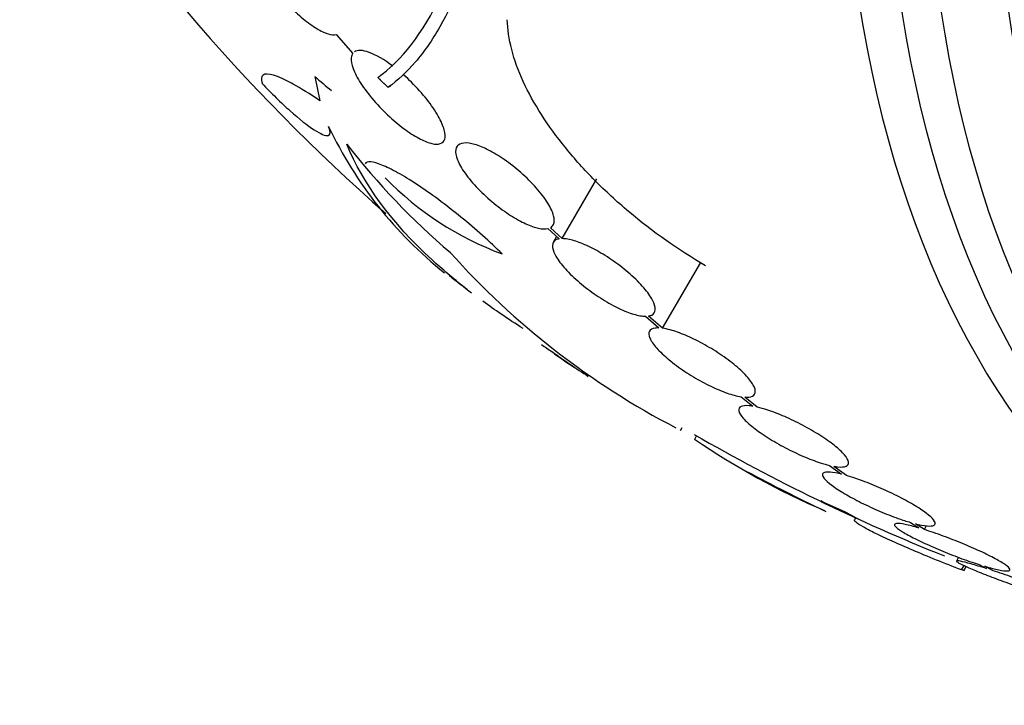
# Model space of a CAD drawing. Units: millimetres. Extents: x 0 to 1476, y 0 to 2569.
# Drawn here: x 1366 to 1380, y 338 to 348 of the extents above; entities that cross this region are included whole.
import ezdxf

# ---------------------------------------------------------------- set-up
doc = ezdxf.new("R2010")
doc.units = ezdxf.units.MM
doc.layers.add('DV6_Défaut', color=7, linetype='Continuous')
doc.layers.add('Défaut', color=7, linetype='Continuous')

# ---------------------------------------------------------------- blocks, each defined once
blk = doc.blocks.new('SE5')
at = {"layer": 'DV6_Défaut', "color": 7, "linetype": 'Continuous'}
for p, q in [((1370.195, 348.137), (1370.439, 347.862)), ((1369.881, 347.522), (1369.957, 347.167)), ((1370.959, 347.364), (1370.997, 347.386)), ((1373.516, 345.143), (1374.022, 346.019)), ((1373.306, 345.291), (1373.47, 345.139)), ((1373.516, 345.143), (1373.342, 345.304)), ((1373.434, 345.173), (1373.385, 345.088)), ((1374.991, 343.827), (1375.55, 344.795)), ((1374.738, 344.003), (1374.936, 343.832)), ((1374.991, 343.827), (1374.783, 344.007)), ((1376.144, 342.822), (1376.317, 342.683)), ((1376.381, 342.67), (1376.2, 342.816)), ((1375.254, 342.329), (1375.279, 342.372)), ((1375.461, 342.199), (1375.49, 342.25)), ((1377.441, 341.815), (1377.617, 341.686)), ((1377.689, 341.666), (1377.506, 341.801)), ((1377.824, 341.046), (1377.809, 341.02)), ((1378.631, 340.978), (1378.754, 340.897)), ((1378.834, 340.873), (1378.704, 340.958)), ((1378.834, 340.873), (1378.867, 340.931)), ((1379.336, 340.466), (1379.305, 340.412)), ((1379.382, 340.28), (1379.419, 340.345)), ((1379.412, 340.269), (1379.448, 340.331)), ((1379.641, 340.359), (1379.747, 340.301)), ((1379.833, 340.273), (1379.722, 340.334))]:
    blk.add_line(p, q, dxfattribs=at)
for centre, radius, start, end in [((1389.704, 366.952), 28.5, 212.0523, 228.7847), ((1375.6, 349.412), 6.108, 205.4527, 231.3624), ((1378.754, 353.042), 10.63, 217.7709, 229.6621), ((1374.234, 349.261), 4.627, 224.1926, 249.7709), ((1380.536, 352.676), 11.615, 221.7645, 242.5764), ((1389.704, 366.952), 28.6, 231.3824, 232.2224), ((1382.351, 356.033), 15.433, 234.4161, 236.792), ((1389.704, 366.952), 28.6, 235.2454, 235.9678), ((1389.704, 366.952), 28.5, 240, 248.2178), ((1381.775, 351.443), 11.195, 235.6644, 246.8192), ((1389.704, 366.952), 28.6, 241.9076, 244.4273), ((1395.047, 379.31), 41.946, 244.9881, 245.5096), ((1407.592, 398.033), 64.414, 242.01602, 242.03469), ((1373.493, 330.212), 11.672, 59.5202, 59.6765)]:
    blk.add_arc(centre, radius, start, end, dxfattribs=at)
for centre, major_axis, ratio, start_param, end_param in [((1396.598, 362.972), (13.417, 23.239), 0.57735, 0, 3.401435), ((1397.057, 362.707), (13.294, 23.026), 0.57735, 0, 3.453301), ((1397.482, 362.462), (13.173, 22.816), 0.57735, 0, 3.441293), ((1398.189, 362.053), (12.953, 22.435), 0.57735, 0, 3.475297), ((1386.987, 368.521), (-13.566, -23.496), 0.937964, 6.112809, 6.125479), ((1388.101, 367.877), (-14.254, -24.689), 0.588158, -0.044853, -0.033407)]:
    blk.add_ellipse(centre, major_axis=major_axis, ratio=ratio, start_param=start_param, end_param=end_param, dxfattribs=at)
for points, knots in [([(1370.806, 347.508), (1371.158, 347.756), (1371.469, 348.156), (1371.863, 348.989), (1371.983, 349.308), (1372.192, 350.017), (1372.281, 350.406), (1372.354, 350.832)], [0, 0, 0, 0, 0.5, 0.5, 0.75, 0.75, 1, 1, 1, 1]), ([(1372.294, 349.709), (1372.135, 349.126), (1371.942, 348.643), (1371.606, 348.057), (1371.487, 347.885), (1371.233, 347.588), (1371.099, 347.464), (1370.959, 347.364)], [0, 0, 0, 0, 0.5, 0.5, 0.75, 0.75, 1, 1, 1, 1]), ([(1369.072, 349.558), (1369.039, 349.542), (1369.019, 349.51), (1369.011, 349.467), (1369.004, 349.423), (1369.01, 349.367), (1369.029, 349.302), (1369.048, 349.236), (1369.08, 349.159), (1369.124, 349.077), (1369.168, 348.996), (1369.224, 348.908), (1369.289, 348.821), (1369.35, 348.738), (1369.421, 348.653), (1369.495, 348.575), (1369.564, 348.501), (1369.639, 348.431), (1369.711, 348.371), (1369.779, 348.314), (1369.847, 348.265), (1369.91, 348.227), (1369.972, 348.19), (1370.029, 348.163), (1370.079, 348.149), (1370.124, 348.135), (1370.163, 348.132), (1370.195, 348.137)], [0, 0, 0, 0, 0.118127, 0.118127, 0.118127, 0.236144, 0.236144, 0.236144, 0.357418, 0.357418, 0.357418, 0.478345, 0.478345, 0.478345, 0.594269, 0.594269, 0.594269, 0.703079, 0.703079, 0.703079, 0.80636, 0.80636, 0.80636, 0.907974, 0.907974, 0.907974, 1, 1, 1, 1]), ([(1375.622, 344.744), (1375.219, 344.979), (1374.843, 345.245), (1374.316, 345.688), (1374.151, 345.841), (1373.842, 346.152), (1373.699, 346.311), (1373.435, 346.636), (1373.315, 346.801), (1373.107, 347.126), (1373.018, 347.288), (1372.871, 347.608), (1372.813, 347.767), (1372.734, 348.071), (1372.712, 348.217), (1372.709, 348.356)], [0, 0, 0, 0, 0.25, 0.25, 0.375, 0.375, 0.5, 0.5, 0.625, 0.625, 0.75, 0.75, 0.875, 0.875, 1, 1, 1, 1]), ([(1370.439, 347.862), (1370.426, 347.845), (1370.419, 347.823), (1370.417, 347.798), (1370.413, 347.755), (1370.423, 347.701), (1370.445, 347.639), (1370.469, 347.575), (1370.508, 347.5), (1370.558, 347.422), (1370.609, 347.343), (1370.674, 347.256), (1370.748, 347.171), (1370.818, 347.089), (1370.899, 347.006), (1370.983, 346.929), (1371.061, 346.858), (1371.143, 346.791), (1371.222, 346.734), (1371.296, 346.682), (1371.368, 346.637), (1371.434, 346.603), (1371.497, 346.572), (1371.555, 346.549), (1371.603, 346.538), (1371.653, 346.527), (1371.694, 346.527), (1371.725, 346.538), (1371.758, 346.549), (1371.779, 346.572), (1371.79, 346.604), (1371.8, 346.639), (1371.798, 346.686), (1371.783, 346.74), (1371.768, 346.799), (1371.738, 346.868), (1371.695, 346.942), (1371.652, 347.019), (1371.594, 347.103), (1371.527, 347.188), (1371.461, 347.271), (1371.384, 347.357), (1371.302, 347.438), (1371.266, 347.474), (1371.228, 347.509), (1371.19, 347.543)], [0, 0, 0, 0, 0.044018, 0.044018, 0.044018, 0.116563, 0.116563, 0.116563, 0.19278, 0.19278, 0.19278, 0.270491, 0.270491, 0.270491, 0.345486, 0.345486, 0.345486, 0.414748, 0.414748, 0.414748, 0.478506, 0.478506, 0.478506, 0.539598, 0.539598, 0.539598, 0.601467, 0.601467, 0.601467, 0.666899, 0.666899, 0.666899, 0.737444, 0.737444, 0.737444, 0.812823, 0.812823, 0.812823, 0.890508, 0.890508, 0.890508, 0.966419, 0.966419, 0.966419, 1, 1, 1, 1]), ([(1371.027, 347.676), (1370.903, 347.77), (1370.782, 347.84), (1370.583, 347.912), (1370.507, 347.914), (1370.463, 347.885)], [0, 0, 0, 0, 0.5, 0.5, 1, 1, 1, 1]), ([(1369.957, 347.167), (1369.809, 347.268), (1369.677, 347.349), (1369.505, 347.444), (1369.451, 347.471), (1369.356, 347.514), (1369.314, 347.53), (1369.203, 347.563), (1369.15, 347.564), (1369.094, 347.523), (1369.088, 347.483), (1369.107, 347.422)], [0, 0, 0, 0, 0.25, 0.25, 0.375, 0.375, 0.5, 0.5, 0.75, 0.75, 1, 1, 1, 1]), ([(1369.107, 347.422), (1369.176, 347.349), (1369.245, 347.279), (1369.383, 347.144), (1369.453, 347.079), (1369.651, 346.902), (1369.774, 346.804), (1369.969, 346.677), (1370.04, 346.649), (1370.113, 346.666), (1370.115, 346.711), (1370.085, 346.788)], [0, 0, 0, 0, 0.125, 0.125, 0.25, 0.25, 0.5, 0.5, 0.75, 0.75, 1, 1, 1, 1]), ([(1372.13, 344.389), (1372.114, 344.401), (1372.098, 344.414), (1371.913, 344.559), (1371.752, 344.695), (1371.01, 345.378), (1370.596, 345.943), (1370.351, 346.531)], [0, 0, 0, 0, 0.018175, 0.018175, 0.21454, 0.21454, 1, 1, 1, 1]), ([(1373.342, 345.304), (1373.363, 345.315), (1373.378, 345.331), (1373.387, 345.352), (1373.402, 345.384), (1373.402, 345.428), (1373.389, 345.479), (1373.375, 345.533), (1373.346, 345.597), (1373.303, 345.665), (1373.26, 345.735), (1373.202, 345.811), (1373.134, 345.888), (1373.068, 345.963), (1372.991, 346.04), (1372.908, 346.113), (1372.831, 346.181), (1372.747, 346.247), (1372.664, 346.304), (1372.586, 346.358), (1372.506, 346.406), (1372.433, 346.443), (1372.361, 346.48), (1372.293, 346.508), (1372.233, 346.525), (1372.202, 346.534), (1372.174, 346.541), (1372.147, 346.544), (1372.09, 346.552), (1372.044, 346.547), (1372.011, 346.531), (1371.978, 346.515), (1371.958, 346.486), (1371.952, 346.449), (1371.946, 346.41), (1371.954, 346.36), (1371.976, 346.302), (1371.999, 346.243), (1372.037, 346.174), (1372.089, 346.102), (1372.14, 346.03), (1372.205, 345.953), (1372.279, 345.876), (1372.35, 345.803), (1372.431, 345.729), (1372.515, 345.66), (1372.593, 345.596), (1372.677, 345.536), (1372.758, 345.484), (1372.835, 345.435), (1372.912, 345.393), (1372.982, 345.361), (1373.05, 345.33), (1373.115, 345.308), (1373.169, 345.296), (1373.224, 345.285), (1373.27, 345.283), (1373.306, 345.291)], [0, 0, 0, 0, 0.036735, 0.036735, 0.036735, 0.093574, 0.093574, 0.093574, 0.153075, 0.153075, 0.153075, 0.213224, 0.213224, 0.213224, 0.271392, 0.271392, 0.271392, 0.325862, 0.325862, 0.325862, 0.376915, 0.376915, 0.376915, 0.426394, 0.426394, 0.426394, 0.451699, 0.451699, 0.451699, 0.507148, 0.507148, 0.507148, 0.562426, 0.562426, 0.562426, 0.620371, 0.620371, 0.620371, 0.680427, 0.680427, 0.680427, 0.740163, 0.740163, 0.740163, 0.797155, 0.797155, 0.797155, 0.850429, 0.850429, 0.850429, 0.90089, 0.90089, 0.90089, 0.950508, 0.950508, 0.950508, 1, 1, 1, 1]), ([(1372.634, 344.919), (1372.544, 345.008), (1372.448, 345.098), (1372.243, 345.28), (1372.135, 345.372), (1371.918, 345.548), (1371.807, 345.635), (1371.589, 345.796), (1371.484, 345.87), (1371.28, 346.005), (1371.185, 346.063), (1371.012, 346.159), (1370.933, 346.197), (1370.801, 346.25), (1370.746, 346.265), (1370.663, 346.271), (1370.635, 346.263), (1370.62, 346.243)], [0, 0, 0, 0, 0.125, 0.125, 0.25, 0.25, 0.375, 0.375, 0.5, 0.5, 0.625, 0.625, 0.75, 0.75, 0.875, 0.875, 1, 1, 1, 1]), ([(1373.47, 345.139), (1373.452, 345.136), (1373.436, 345.131), (1373.423, 345.124), (1373.392, 345.107), (1373.375, 345.08), (1373.373, 345.044), (1373.371, 345.006), (1373.384, 344.959), (1373.412, 344.905), (1373.44, 344.851), (1373.484, 344.788), (1373.541, 344.723), (1373.597, 344.659), (1373.666, 344.59), (1373.743, 344.523), (1373.816, 344.459), (1373.899, 344.395), (1373.984, 344.335), (1374.065, 344.279), (1374.15, 344.226), (1374.232, 344.18), (1374.312, 344.136), (1374.391, 344.098), (1374.463, 344.07), (1374.535, 344.042), (1374.602, 344.022), (1374.658, 344.012), (1374.687, 344.006), (1374.714, 344.004), (1374.738, 344.003)], [0, 0, 0, 0, 0.049823, 0.049823, 0.049823, 0.16414, 0.16414, 0.16414, 0.282747, 0.282747, 0.282747, 0.402596, 0.402596, 0.402596, 0.519801, 0.519801, 0.519801, 0.631726, 0.631726, 0.631726, 0.738419, 0.738419, 0.738419, 0.842251, 0.842251, 0.842251, 0.946487, 0.946487, 0.946487, 1, 1, 1, 1]), ([(1374.783, 344.007), (1374.802, 344.01), (1374.818, 344.015), (1374.832, 344.022), (1374.862, 344.038), (1374.879, 344.066), (1374.881, 344.101), (1374.883, 344.139), (1374.87, 344.186), (1374.842, 344.24), (1374.814, 344.294), (1374.77, 344.357), (1374.714, 344.423), (1374.658, 344.487), (1374.589, 344.556), (1374.512, 344.623), (1374.439, 344.688), (1374.356, 344.753), (1374.271, 344.812), (1374.19, 344.869), (1374.105, 344.922), (1374.023, 344.967), (1373.943, 345.011), (1373.864, 345.049), (1373.792, 345.077), (1373.72, 345.105), (1373.654, 345.125), (1373.597, 345.135), (1373.567, 345.14), (1373.54, 345.143), (1373.516, 345.143)], [0, 0, 0, 0, 0.050311, 0.050311, 0.050311, 0.164294, 0.164294, 0.164294, 0.282601, 0.282601, 0.282601, 0.402362, 0.402362, 0.402362, 0.519671, 0.519671, 0.519671, 0.631665, 0.631665, 0.631665, 0.738216, 0.738216, 0.738216, 0.84175, 0.84175, 0.84175, 0.945712, 0.945712, 0.945712, 1, 1, 1, 1]), ([(1372.941, 343.825), (1372.831, 343.894), (1372.724, 343.964), (1372.528, 344.097), (1372.439, 344.159), (1372.351, 344.223)], [0, 0, 0, 0, 0.531198, 0.531198, 1, 1, 1, 1]), ([(1374.936, 343.832), (1374.915, 343.833), (1374.896, 343.832), (1374.88, 343.83), (1374.838, 343.824), (1374.809, 343.808), (1374.796, 343.784), (1374.783, 343.759), (1374.785, 343.725), (1374.803, 343.683), (1374.821, 343.641), (1374.855, 343.591), (1374.903, 343.537), (1374.95, 343.484), (1375.012, 343.426), (1375.083, 343.367), (1375.152, 343.31), (1375.232, 343.251), (1375.316, 343.195), (1375.397, 343.141), (1375.485, 343.089), (1375.571, 343.042), (1375.655, 342.997), (1375.741, 342.955), (1375.82, 342.922), (1375.9, 342.888), (1375.977, 342.862), (1376.043, 342.844), (1376.08, 342.834), (1376.113, 342.827), (1376.144, 342.822)], [0, 0, 0, 0, 0.045596, 0.045596, 0.045596, 0.160023, 0.160023, 0.160023, 0.277307, 0.277307, 0.277307, 0.39504, 0.39504, 0.39504, 0.510481, 0.510481, 0.510481, 0.621983, 0.621983, 0.621983, 0.729812, 0.729812, 0.729812, 0.835817, 0.835817, 0.835817, 0.942443, 0.942443, 0.942443, 1, 1, 1, 1]), ([(1376.2, 342.816), (1376.221, 342.815), (1376.24, 342.815), (1376.257, 342.817), (1376.299, 342.822), (1376.328, 342.837), (1376.342, 342.861), (1376.356, 342.886), (1376.355, 342.92), (1376.338, 342.961), (1376.321, 343.002), (1376.288, 343.052), (1376.241, 343.106), (1376.195, 343.159), (1376.134, 343.218), (1376.063, 343.277), (1375.995, 343.334), (1375.915, 343.393), (1375.831, 343.449), (1375.751, 343.503), (1375.663, 343.556), (1375.577, 343.603), (1375.493, 343.649), (1375.407, 343.69), (1375.327, 343.724), (1375.247, 343.758), (1375.17, 343.785), (1375.103, 343.803), (1375.062, 343.814), (1375.025, 343.822), (1374.991, 343.827)], [0, 0, 0, 0, 0.045214, 0.045214, 0.045214, 0.158699, 0.158699, 0.158699, 0.275117, 0.275117, 0.275117, 0.392197, 0.392197, 0.392197, 0.507167, 0.507167, 0.507167, 0.618202, 0.618202, 0.618202, 0.725418, 0.725418, 0.725418, 0.830667, 0.830667, 0.830667, 0.936493, 0.936493, 0.936493, 1, 1, 1, 1]), ([(1376.317, 342.683), (1376.298, 342.686), (1376.28, 342.688), (1376.263, 342.69), (1376.209, 342.695), (1376.168, 342.691), (1376.142, 342.678), (1376.115, 342.666), (1376.104, 342.645), (1376.11, 342.616), (1376.115, 342.587), (1376.137, 342.55), (1376.174, 342.508), (1376.21, 342.467), (1376.261, 342.42), (1376.325, 342.37), (1376.386, 342.322), (1376.46, 342.27), (1376.54, 342.22), (1376.619, 342.17), (1376.706, 342.12), (1376.793, 342.074), (1376.88, 342.029), (1376.971, 341.986), (1377.057, 341.948), (1377.143, 341.911), (1377.228, 341.879), (1377.305, 341.854), (1377.353, 341.838), (1377.399, 341.825), (1377.441, 341.815)], [0, 0, 0, 0, 0.035678, 0.035678, 0.035678, 0.150134, 0.150134, 0.150134, 0.26632, 0.26632, 0.26632, 0.382324, 0.382324, 0.382324, 0.496274, 0.496274, 0.496274, 0.607276, 0.607276, 0.607276, 0.715807, 0.715807, 0.715807, 0.823381, 0.823381, 0.823381, 0.93182, 0.93182, 0.93182, 1, 1, 1, 1]), ([(1377.506, 341.801), (1377.525, 341.798), (1377.544, 341.795), (1377.561, 341.793), (1377.615, 341.788), (1377.658, 341.791), (1377.685, 341.803), (1377.712, 341.814), (1377.725, 341.835), (1377.721, 341.863), (1377.717, 341.892), (1377.696, 341.928), (1377.661, 341.97), (1377.626, 342.011), (1377.575, 342.058), (1377.513, 342.108), (1377.452, 342.156), (1377.379, 342.208), (1377.299, 342.258), (1377.221, 342.308), (1377.135, 342.358), (1377.047, 342.404), (1376.96, 342.45), (1376.87, 342.493), (1376.784, 342.531), (1376.697, 342.568), (1376.612, 342.601), (1376.534, 342.626), (1376.479, 342.644), (1376.428, 342.659), (1376.381, 342.67)], [0, 0, 0, 0, 0.03516, 0.03516, 0.03516, 0.148494, 0.148494, 0.148494, 0.263649, 0.263649, 0.263649, 0.378789, 0.378789, 0.378789, 0.491993, 0.491993, 0.491993, 0.602238, 0.602238, 0.602238, 0.709908, 0.709908, 0.709908, 0.816518, 0.816518, 0.816518, 0.923952, 0.923952, 0.923952, 1, 1, 1, 1]), ([(1377.617, 341.686), (1377.604, 341.689), (1377.591, 341.692), (1377.578, 341.695), (1377.512, 341.709), (1377.456, 341.717), (1377.416, 341.717), (1377.375, 341.716), (1377.349, 341.708), (1377.34, 341.693), (1377.331, 341.677), (1377.338, 341.654), (1377.361, 341.625), (1377.384, 341.596), (1377.423, 341.561), (1377.476, 341.523), (1377.527, 341.485), (1377.592, 341.442), (1377.666, 341.399), (1377.738, 341.356), (1377.822, 341.312), (1377.908, 341.268), (1377.995, 341.225), (1378.087, 341.183), (1378.177, 341.144), (1378.268, 341.105), (1378.36, 341.069), (1378.446, 341.038), (1378.511, 341.015), (1378.573, 340.995), (1378.631, 340.978)], [0, 0, 0, 0, 0.021027, 0.021027, 0.021027, 0.135838, 0.135838, 0.135838, 0.251209, 0.251209, 0.251209, 0.365836, 0.365836, 0.365836, 0.478522, 0.478522, 0.478522, 0.588977, 0.588977, 0.588977, 0.697909, 0.697909, 0.697909, 0.806642, 0.806642, 0.806642, 0.916532, 0.916532, 0.916532, 1, 1, 1, 1]), ([(1378.704, 340.958), (1378.717, 340.955), (1378.73, 340.952), (1378.742, 340.949), (1378.81, 340.934), (1378.867, 340.925), (1378.908, 340.925), (1378.95, 340.925), (1378.977, 340.932), (1378.988, 340.947), (1378.999, 340.962), (1378.993, 340.985), (1378.971, 341.014), (1378.95, 341.042), (1378.912, 341.077), (1378.861, 341.115), (1378.811, 341.153), (1378.746, 341.195), (1378.673, 341.238), (1378.601, 341.281), (1378.519, 341.326), (1378.433, 341.369), (1378.347, 341.412), (1378.255, 341.454), (1378.164, 341.493), (1378.073, 341.532), (1377.981, 341.569), (1377.895, 341.6), (1377.822, 341.626), (1377.752, 341.648), (1377.689, 341.666)], [0, 0, 0, 0, 0.020775, 0.020775, 0.020775, 0.134399, 0.134399, 0.134399, 0.248659, 0.248659, 0.248659, 0.362298, 0.362298, 0.362298, 0.474054, 0.474054, 0.474054, 0.583546, 0.583546, 0.583546, 0.691434, 0.691434, 0.691434, 0.799054, 0.799054, 0.799054, 0.907809, 0.907809, 0.907809, 1, 1, 1, 1]), ([(1379.382, 340.28), (1379.254, 340.329), (1379.131, 340.378), (1378.891, 340.475), (1378.774, 340.524), (1378.556, 340.616), (1378.456, 340.66), (1378.27, 340.744), (1378.186, 340.783), (1378.043, 340.853), (1377.982, 340.885), (1377.887, 340.94), (1377.852, 340.962), (1377.811, 340.997), (1377.803, 341.009), (1377.807, 341.017)], [0, 0, 0, 0, 0.1439354, 0.1439354, 0.2878707, 0.2878707, 0.4318061, 0.4318061, 0.5757414, 0.5757414, 0.7196768, 0.7196768, 0.8636121, 0.8636121, 1, 1, 1, 1]), ([(1378.754, 340.897), (1378.676, 340.92), (1378.606, 340.938), (1378.551, 340.949), (1378.495, 340.96), (1378.453, 340.965), (1378.427, 340.962), (1378.401, 340.96), (1378.391, 340.95), (1378.398, 340.935), (1378.405, 340.919), (1378.429, 340.898), (1378.467, 340.871), (1378.504, 340.845), (1378.557, 340.813), (1378.621, 340.779), (1378.684, 340.746), (1378.759, 340.708), (1378.841, 340.671), (1378.923, 340.633), (1379.014, 340.593), (1379.105, 340.556), (1379.198, 340.518), (1379.294, 340.48), (1379.386, 340.446), (1379.475, 340.414), (1379.562, 340.384), (1379.641, 340.359)], [0, 0, 0, 0, 0.114367, 0.114367, 0.114367, 0.228866, 0.228866, 0.228866, 0.342428, 0.342428, 0.342428, 0.454073, 0.454073, 0.454073, 0.563968, 0.563968, 0.563968, 0.673035, 0.673035, 0.673035, 0.782509, 0.782509, 0.782509, 0.893431, 0.893431, 0.893431, 1, 1, 1, 1]), ([(1379.722, 340.334), (1379.801, 340.311), (1379.872, 340.293), (1379.928, 340.281), (1379.985, 340.27), (1380.029, 340.265), (1380.056, 340.267), (1380.083, 340.268), (1380.094, 340.277), (1380.089, 340.293), (1380.083, 340.308), (1380.061, 340.329), (1380.025, 340.355), (1379.988, 340.381), (1379.937, 340.412), (1379.874, 340.446), (1379.812, 340.479), (1379.737, 340.516), (1379.656, 340.554), (1379.574, 340.592), (1379.484, 340.631), (1379.393, 340.668), (1379.301, 340.707), (1379.204, 340.744), (1379.112, 340.778), (1379.015, 340.814), (1378.92, 340.846), (1378.834, 340.873)], [0, 0, 0, 0, 0.113285, 0.113285, 0.113285, 0.226696, 0.226696, 0.226696, 0.339231, 0.339231, 0.339231, 0.449864, 0.449864, 0.449864, 0.558696, 0.558696, 0.558696, 0.666632, 0.666632, 0.666632, 0.774931, 0.774931, 0.774931, 0.884671, 0.884671, 0.884671, 1, 1, 1, 1]), ([(1379.747, 340.301), (1379.662, 340.328), (1379.584, 340.351), (1379.52, 340.37), (1379.455, 340.388), (1379.402, 340.401), (1379.366, 340.409), (1379.33, 340.416), (1379.309, 340.417), (1379.305, 340.413), (1379.301, 340.408), (1379.314, 340.397), (1379.342, 340.382), (1379.369, 340.366), (1379.413, 340.346), (1379.468, 340.321), (1379.524, 340.297), (1379.593, 340.268), (1379.67, 340.237), (1379.748, 340.206), (1379.836, 340.172), (1379.927, 340.138), (1380.02, 340.104), (1380.118, 340.069), (1380.214, 340.035), (1380.308, 340.002), (1380.402, 339.97), (1380.489, 339.942)], [0, 0, 0, 0, 0.113459, 0.113459, 0.113459, 0.227083, 0.227083, 0.227083, 0.339314, 0.339314, 0.339314, 0.449573, 0.449573, 0.449573, 0.558616, 0.558616, 0.558616, 0.667687, 0.667687, 0.667687, 0.777983, 0.777983, 0.777983, 0.890197, 0.890197, 0.890197, 1, 1, 1, 1]), ([(1380.576, 339.913), (1380.662, 339.886), (1380.74, 339.862), (1380.806, 339.843), (1380.872, 339.825), (1380.926, 339.811), (1380.964, 339.803), (1381.001, 339.796), (1381.023, 339.794), (1381.028, 339.798), (1381.034, 339.803), (1381.022, 339.813), (1380.996, 339.828), (1380.969, 339.843), (1380.927, 339.863), (1380.872, 339.887), (1380.818, 339.911), (1380.75, 339.94), (1380.673, 339.97), (1380.596, 340.001), (1380.508, 340.035), (1380.418, 340.068), (1380.325, 340.103), (1380.227, 340.138), (1380.131, 340.172), (1380.034, 340.206), (1379.936, 340.239), (1379.845, 340.269), (1379.841, 340.27), (1379.837, 340.271), (1379.833, 340.273)], [0, 0, 0, 0, 0.112508, 0.112508, 0.112508, 0.225177, 0.225177, 0.225177, 0.336477, 0.336477, 0.336477, 0.445766, 0.445766, 0.445766, 0.553769, 0.553769, 0.553769, 0.661746, 0.661746, 0.661746, 0.770934, 0.770934, 0.770934, 0.88205, 0.88205, 0.88205, 0.995005, 0.995005, 0.995005, 1, 1, 1, 1])]:
    blk.add_open_spline(points, degree=3, knots=knots, dxfattribs=at)
for points in [[(1370.959, 347.364), (1370.883, 347.436), (1370.806, 347.508)], [(1377.866, 341.025), (1377.762, 341.081), (1377.659, 341.138)]]:
    blk.add_open_spline(points, degree=2, dxfattribs=at)

msp = doc.modelspace()

# ---------------------------------------------------------------- block references
at = {"layer": 'Défaut'}
msp.add_blockref('SE5', (0, 0), dxfattribs=at)

doc.saveas('drawing.dxf')
